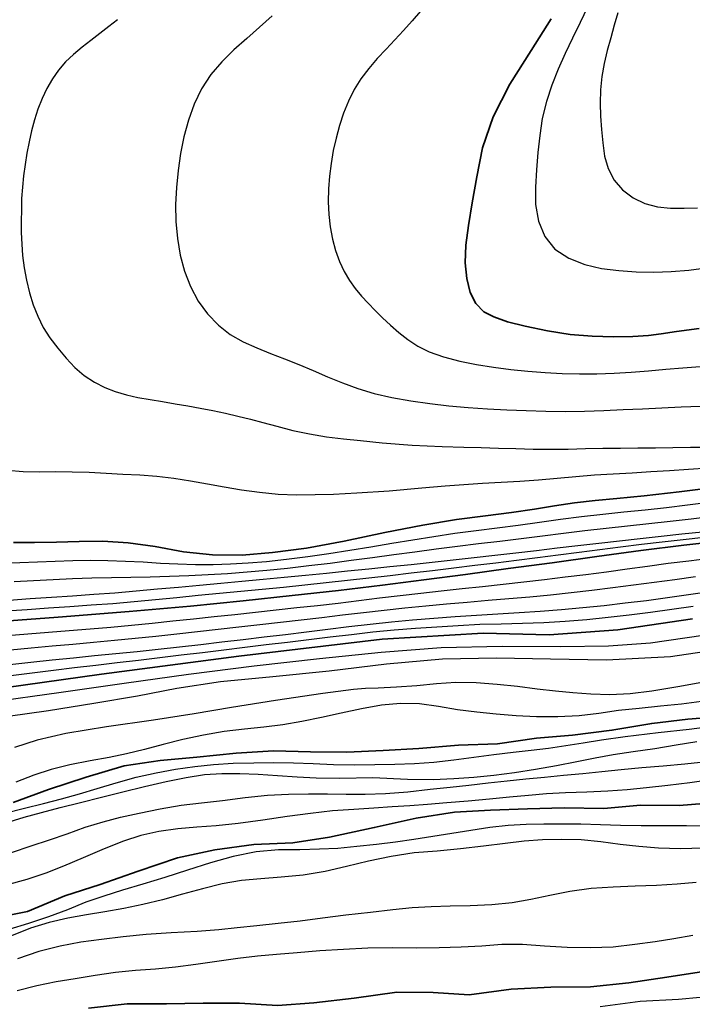
# Model space of a CAD drawing. Units: millimetres. Extents: x 1518419 to 1520897, y 5074140 to 5076507.
# Drawn here: x 1519281 to 1519356, y 5075172 to 5075282 of the extents above; entities that cross this region are included whole.
import ezdxf

# ---------------------------------------------------------------- set-up
doc = ezdxf.new("R2010")
doc.units = ezdxf.units.MM
doc.layers.add('A_CDL_principali', color=250, linetype='Continuous', lineweight=35)
doc.layers.add('A_CDL_secondarie', color=250, linetype='Continuous')

msp = doc.modelspace()

# ---------------------------------------------------------------- linework, layer by layer
at = {"layer": 'A_CDL_principali', "linetype": 'Continuous', "flags": 128}
for points in [[(1519340.57, 5075282.59), (1519338.34, 5075279), (1519335.91, 5075275.2), (1519334.06, 5075271.54), (1519332.86, 5075268.05), (1519332.2, 5075264.77), (1519331.69, 5075261.84), (1519331.27, 5075259.28), (1519330.98, 5075257.08), (1519330.91, 5075255.09), (1519331.07, 5075253.31), (1519331.47, 5075251.74), (1519332.11, 5075250.49), (1519332.98, 5075249.58), (1519334.11, 5075248.99), (1519335.65, 5075248.46), (1519337.67, 5075247.94), (1519340.15, 5075247.43), (1519342.71, 5075247.03), (1519345.2, 5075246.81), (1519347.61, 5075246.75), (1519349.76, 5075246.8), (1519351.54, 5075246.91), (1519352.95, 5075247.09), (1519354.69, 5075247.35), (1519357.24, 5075247.71)], [(1519280.05, 5075223.57), (1519282.41, 5075223.59), (1519284.88, 5075223.62), (1519287.44, 5075223.69), (1519290.1, 5075223.74), (1519292.95, 5075223.56), (1519295.97, 5075223.14), (1519299.17, 5075222.55), (1519302.44, 5075222.21), (1519305.77, 5075222.17), (1519309.21, 5075222.44), (1519313.02, 5075222.96), (1519317.26, 5075223.73), (1519321.86, 5075224.71), (1519326.13, 5075225.55), (1519329.91, 5075226.17), (1519333.2, 5075226.6), (1519336.12, 5075226.97), (1519338.7, 5075227.35), (1519340.96, 5075227.72), (1519343.2, 5075228.05), (1519345.54, 5075228.32), (1519347.98, 5075228.53), (1519351.06, 5075228.83), (1519355, 5075229.29), (1519359.79, 5075229.89)], [(1519360.25, 5075223.81), (1519355.51, 5075223.27), (1519350.66, 5075222.67), (1519345.71, 5075222.01), (1519340.68, 5075221.31), (1519335.75, 5075220.64), (1519330.94, 5075219.99), (1519326.23, 5075219.37), (1519321.57, 5075218.78), (1519316.64, 5075218.19), (1519311.42, 5075217.6), (1519305.89, 5075217.01), (1519299.97, 5075216.42), (1519293.07, 5075215.8), (1519285.06, 5075215.16), (1519275.95, 5075214.48)], [(1519356.49, 5075215), (1519348.1, 5075213.74), (1519340.34, 5075213.2), (1519332.94, 5075213.38), (1519321.55, 5075212.7), (1519305.39, 5075210.78), (1519289.93, 5075208.75), (1519276.81, 5075206.91)], [(1519360.25, 5075204.01), (1519355.97, 5075203.69), (1519351.9, 5075203.21), (1519347.42, 5075202.43), (1519342.98, 5075201.88), (1519338.93, 5075201.53), (1519334.54, 5075200.91), (1519330.15, 5075200.74), (1519325.67, 5075200.38), (1519321.65, 5075200.15), (1519317.57, 5075199.98), (1519313.47, 5075200.01), (1519309.31, 5075200.11), (1519305.09, 5075199.84), (1519300.67, 5075199.42), (1519296.56, 5075199.01), (1519292.48, 5075198.41), (1519288.23, 5075197.15), (1519283.96, 5075195.77), (1519279.99, 5075194.28)], [(1519357.75, 5075175.25), (1519353.59, 5075174.6), (1519349.32, 5075173.97), (1519345.02, 5075173.53), (1519340.53, 5075173.49), (1519336.07, 5075173.26), (1519331.36, 5075172.63), (1519327.29, 5075172.9), (1519323.19, 5075172.93), (1519318.41, 5075172.25), (1519313.84, 5075171.73), (1519309.75, 5075171.44), (1519305.49, 5075171.68), (1519301.38, 5075171.7), (1519297.25, 5075171.61), (1519292.83, 5075171.62), (1519288.46, 5075171.13)]]:
    msp.add_lwpolyline(points, dxfattribs=at)
at = {"layer": 'A_CDL_principali', "linetype": 'Continuous'}
msp.add_lwpolyline([(1519359.15, 5075194.28), (1519354.99, 5075193.94), (1519350.64, 5075194.01), (1519346.52, 5075193.6), (1519342.05, 5075193.68), (1519337.93, 5075193.59), (1519333.73, 5075193.44), (1519329.71, 5075193.21), (1519325.36, 5075192.52), (1519320.65, 5075191.46), (1519315.62, 5075190.39), (1519311.47, 5075189.74), (1519307.08, 5075189.56), (1519302.69, 5075188.95), (1519298.5, 5075188.05), (1519294.09, 5075186.57), (1519289.8, 5075185.07), (1519285.8, 5075183.77), (1519281.6, 5075182), (1519276.9, 5075181.06)], dxfattribs=at)
at = {"layer": 'A_CDL_secondarie', "linetype": 'Continuous', "flags": 128}
for points in [[(1519309.17, 5075282.92), (1519307.73, 5075281.64), (1519306.29, 5075280.37), (1519304.85, 5075279.09), (1519303.49, 5075277.74), (1519302.25, 5075276.29), (1519301.21, 5075274.69), (1519300.38, 5075272.96), (1519299.73, 5075271.15), (1519299.22, 5075269.29), (1519298.84, 5075267.41), (1519298.56, 5075265.5), (1519298.38, 5075263.58), (1519298.29, 5075261.66), (1519298.32, 5075259.75), (1519298.49, 5075257.84), (1519298.81, 5075255.97), (1519299.3, 5075254.15), (1519299.97, 5075252.42), (1519300.83, 5075250.79), (1519301.88, 5075249.33), (1519303.1, 5075248.07), (1519304.45, 5075247.02), (1519305.9, 5075246.19), (1519307.43, 5075245.52), (1519308.98, 5075244.89), (1519310.56, 5075244.28), (1519312.15, 5075243.63), (1519313.76, 5075242.96), (1519315.41, 5075242.26), (1519317.08, 5075241.56), (1519318.82, 5075240.93), (1519320.64, 5075240.38), (1519322.63, 5075239.92), (1519324.76, 5075239.55), (1519326.91, 5075239.23), (1519329.07, 5075238.97), (1519331.24, 5075238.78), (1519333.42, 5075238.63), (1519335.6, 5075238.52), (1519337.78, 5075238.44), (1519339.97, 5075238.39), (1519342.15, 5075238.36), (1519344.33, 5075238.38), (1519346.52, 5075238.47), (1519348.7, 5075238.56), (1519350.88, 5075238.66), (1519353.05, 5075238.76), (1519355.23, 5075238.85), (1519357.41, 5075238.95)], [(1519325.88, 5075283.45), (1519324.92, 5075282.35), (1519323.95, 5075281.28), (1519322.97, 5075280.21), (1519321.98, 5075279.15), (1519320.99, 5075278.09), (1519320.04, 5075276.99), (1519319.16, 5075275.83), (1519318.39, 5075274.6), (1519317.75, 5075273.29), (1519317.2, 5075271.94), (1519316.74, 5075270.55), (1519316.35, 5075269.15), (1519316.04, 5075267.73), (1519315.79, 5075266.29), (1519315.61, 5075264.85), (1519315.5, 5075263.41), (1519315.48, 5075261.96), (1519315.54, 5075260.54), (1519315.69, 5075259.13), (1519315.94, 5075257.77), (1519316.29, 5075256.47), (1519316.73, 5075255.24), (1519317.26, 5075254.12), (1519317.86, 5075253.09), (1519318.51, 5075252.18), (1519319.22, 5075251.35), (1519319.97, 5075250.53), (1519320.75, 5075249.73), (1519321.58, 5075248.91), (1519322.47, 5075248.08), (1519323.41, 5075247.25), (1519324.43, 5075246.44), (1519325.56, 5075245.71), (1519326.84, 5075245.07), (1519328.44, 5075244.51), (1519330.29, 5075244.03), (1519332.18, 5075243.64), (1519334.09, 5075243.32), (1519336.02, 5075243.07), (1519337.95, 5075242.87), (1519339.89, 5075242.73), (1519341.83, 5075242.64), (1519343.78, 5075242.59), (1519345.72, 5075242.59), (1519347.67, 5075242.65), (1519349.6, 5075242.78), (1519351.54, 5075242.93), (1519353.48, 5075243.1), (1519355.41, 5075243.27), (1519357.35, 5075243.43)], [(1519344.68, 5075283.91), (1519343.83, 5075282.15), (1519342.99, 5075280.41), (1519342.17, 5075278.66), (1519341.36, 5075276.9), (1519340.65, 5075275.1), (1519340.04, 5075273.25), (1519339.58, 5075271.36), (1519339.29, 5075269.44), (1519339.07, 5075267.51), (1519338.91, 5075265.57), (1519338.82, 5075263.62), (1519338.83, 5075261.68), (1519339.15, 5075259.8), (1519339.86, 5075258.04), (1519340.99, 5075256.62), (1519342.58, 5075255.61), (1519344.37, 5075254.92), (1519346.25, 5075254.47), (1519348.19, 5075254.21), (1519350.16, 5075254.08), (1519352.13, 5075254.05), (1519354.11, 5075254.12), (1519356.08, 5075254.27), (1519358.05, 5075254.51)], [(1519348.08, 5075283.27), (1519347.67, 5075281.85), (1519347.28, 5075280.43), (1519346.9, 5075279), (1519346.56, 5075277.54), (1519346.28, 5075276.07), (1519346.13, 5075274.58), (1519346.11, 5075273.09), (1519346.15, 5075271.6), (1519346.24, 5075270.11), (1519346.38, 5075268.61), (1519346.57, 5075267.12), (1519346.99, 5075265.71), (1519347.69, 5075264.42), (1519348.63, 5075263.3), (1519349.8, 5075262.4), (1519351.12, 5075261.76), (1519352.54, 5075261.41), (1519354.02, 5075261.25), (1519355.54, 5075261.23), (1519357.07, 5075261.28)], [(1519291.76, 5075282.48), (1519290.76, 5075281.7), (1519289.76, 5075280.92), (1519288.75, 5075280.14), (1519287.75, 5075279.37), (1519286.78, 5075278.57), (1519285.88, 5075277.72), (1519285.1, 5075276.8), (1519284.41, 5075275.8), (1519283.79, 5075274.73), (1519283.25, 5075273.59), (1519282.79, 5075272.41), (1519282.4, 5075271.2), (1519282.07, 5075269.96), (1519281.79, 5075268.71), (1519281.54, 5075267.44), (1519281.34, 5075266.17), (1519281.17, 5075264.9), (1519281.03, 5075263.63), (1519280.95, 5075262.34), (1519280.92, 5075261.06), (1519280.9, 5075259.78), (1519280.91, 5075258.49), (1519280.96, 5075257.21), (1519281.06, 5075255.91), (1519281.25, 5075254.54), (1519281.51, 5075253.12), (1519281.85, 5075251.72), (1519282.26, 5075250.37), (1519282.76, 5075249.07), (1519283.36, 5075247.82), (1519284.12, 5075246.63), (1519285.02, 5075245.48), (1519285.96, 5075244.36), (1519286.94, 5075243.29), (1519288, 5075242.38), (1519289.14, 5075241.64), (1519290.31, 5075241.05), (1519291.49, 5075240.58), (1519292.74, 5075240.21), (1519294.04, 5075239.93), (1519295.41, 5075239.68), (1519296.81, 5075239.45), (1519298.23, 5075239.21), (1519299.65, 5075238.97), (1519301.06, 5075238.72), (1519302.48, 5075238.46), (1519303.89, 5075238.16), (1519305.3, 5075237.82), (1519306.71, 5075237.46), (1519308.12, 5075237.09), (1519309.69, 5075236.68), (1519311.47, 5075236.22), (1519313.36, 5075235.81), (1519315.28, 5075235.5), (1519317.2, 5075235.27), (1519319.12, 5075235.06), (1519321.55, 5075234.83), (1519324.91, 5075234.54), (1519328.31, 5075234.41), (1519330.76, 5075234.33), (1519332.71, 5075234.29), (1519334.66, 5075234.23), (1519336.61, 5075234.17), (1519338.57, 5075234.11), (1519340.52, 5075234.09), (1519342.48, 5075234.11), (1519344.44, 5075234.16), (1519346.41, 5075234.2), (1519348.37, 5075234.22), (1519350.34, 5075234.24), (1519352.31, 5075234.26), (1519354.27, 5075234.28), (1519356.27, 5075234.31), (1519358.42, 5075234.34)], [(1519279.35, 5075231.73), (1519281.13, 5075231.59), (1519282.94, 5075231.55), (1519284.78, 5075231.57), (1519286.65, 5075231.55), (1519288.55, 5075231.49), (1519290.46, 5075231.4), (1519292.36, 5075231.3), (1519294.27, 5075231.19), (1519296.18, 5075231.05), (1519298.08, 5075230.84), (1519299.97, 5075230.55), (1519301.87, 5075230.21), (1519303.76, 5075229.85), (1519305.71, 5075229.52), (1519307.74, 5075229.24), (1519309.82, 5075229.04), (1519311.91, 5075228.97), (1519314, 5075228.98), (1519316.08, 5075229.04), (1519318.71, 5075229.17), (1519322.35, 5075229.4), (1519326.01, 5075229.73), (1519328.65, 5075229.96), (1519330.74, 5075230.12), (1519332.84, 5075230.26), (1519334.94, 5075230.38), (1519337.04, 5075230.51), (1519339.15, 5075230.66), (1519341.25, 5075230.84), (1519343.35, 5075231.03), (1519345.46, 5075231.19), (1519347.57, 5075231.32), (1519349.69, 5075231.44), (1519351.8, 5075231.57), (1519353.91, 5075231.71), (1519356.05, 5075231.86), (1519358.27, 5075232.01)], [(1519278.78, 5075221.26), (1519280.76, 5075221.34), (1519282.75, 5075221.41), (1519284.73, 5075221.49), (1519286.71, 5075221.56), (1519288.69, 5075221.59), (1519290.67, 5075221.57), (1519292.65, 5075221.5), (1519294.62, 5075221.39), (1519296.58, 5075221.27), (1519298.55, 5075221.18), (1519300.53, 5075221.12), (1519302.5, 5075221.12), (1519304.48, 5075221.17), (1519306.46, 5075221.28), (1519308.52, 5075221.45), (1519310.78, 5075221.69), (1519313.16, 5075221.99), (1519315.53, 5075222.33), (1519317.9, 5075222.71), (1519320.26, 5075223.11), (1519322.63, 5075223.51), (1519324.99, 5075223.9), (1519327.36, 5075224.27), (1519329.74, 5075224.62), (1519332.12, 5075224.93), (1519334.5, 5075225.24), (1519336.88, 5075225.55), (1519339.25, 5075225.87), (1519341.63, 5075226.2), (1519344.01, 5075226.5), (1519346.4, 5075226.77), (1519348.78, 5075227.03), (1519351.17, 5075227.28), (1519353.56, 5075227.54), (1519355.94, 5075227.81), (1519358.32, 5075228.11)], [(1519280.11, 5075219.18), (1519282.3, 5075219.3), (1519284.49, 5075219.42), (1519286.68, 5075219.52), (1519288.87, 5075219.59), (1519291.05, 5075219.64), (1519293.24, 5075219.68), (1519295.42, 5075219.72), (1519297.6, 5075219.78), (1519299.78, 5075219.87), (1519301.97, 5075219.97), (1519304.15, 5075220.11), (1519306.34, 5075220.28), (1519308.56, 5075220.48), (1519310.89, 5075220.71), (1519313.29, 5075220.98), (1519315.68, 5075221.27), (1519318.07, 5075221.58), (1519320.46, 5075221.9), (1519322.85, 5075222.23), (1519325.23, 5075222.55), (1519327.62, 5075222.87), (1519330.02, 5075223.17), (1519332.41, 5075223.46), (1519334.8, 5075223.75), (1519337.2, 5075224.04), (1519339.59, 5075224.34), (1519341.98, 5075224.64), (1519344.38, 5075224.93), (1519346.77, 5075225.21), (1519349.17, 5075225.47), (1519351.57, 5075225.73), (1519353.97, 5075225.99), (1519356.36, 5075226.26), (1519358.75, 5075226.56)], [(1519279.16, 5075215.88), (1519281.56, 5075216.05), (1519283.97, 5075216.21), (1519286.38, 5075216.38), (1519288.79, 5075216.55), (1519291.2, 5075216.73), (1519293.61, 5075216.94), (1519296.01, 5075217.17), (1519298.42, 5075217.4), (1519300.82, 5075217.64), (1519303.22, 5075217.87), (1519305.63, 5075218.1), (1519308.03, 5075218.34), (1519310.43, 5075218.57), (1519312.84, 5075218.81), (1519315.24, 5075219.06), (1519317.64, 5075219.33), (1519320.04, 5075219.6), (1519322.44, 5075219.88), (1519324.83, 5075220.16), (1519327.23, 5075220.44), (1519329.63, 5075220.73), (1519332, 5075221.02), (1519334.35, 5075221.31), (1519336.69, 5075221.6), (1519339.03, 5075221.9), (1519341.38, 5075222.2), (1519343.72, 5075222.49), (1519346.06, 5075222.79), (1519348.4, 5075223.09), (1519350.75, 5075223.38), (1519353.09, 5075223.67), (1519355.44, 5075223.94), (1519357.78, 5075224.19)], [(1519279.53, 5075217.1), (1519281.92, 5075217.26), (1519284.3, 5075217.42), (1519286.69, 5075217.59), (1519289.07, 5075217.75), (1519291.46, 5075217.93), (1519293.84, 5075218.13), (1519296.23, 5075218.35), (1519298.61, 5075218.57), (1519300.99, 5075218.79), (1519303.37, 5075219.02), (1519305.75, 5075219.24), (1519308.14, 5075219.46), (1519310.52, 5075219.68), (1519312.9, 5075219.91), (1519315.28, 5075220.14), (1519317.66, 5075220.38), (1519320.04, 5075220.62), (1519322.42, 5075220.87), (1519324.8, 5075221.12), (1519327.18, 5075221.38), (1519329.55, 5075221.64), (1519331.91, 5075221.91), (1519334.25, 5075222.17), (1519336.59, 5075222.43), (1519338.92, 5075222.7), (1519341.26, 5075222.97), (1519343.6, 5075223.24), (1519345.93, 5075223.5), (1519348.27, 5075223.77), (1519350.61, 5075224.04), (1519352.95, 5075224.3), (1519355.28, 5075224.55), (1519357.62, 5075224.79)], [(1519358.42, 5075221.79), (1519356.08, 5075221.5), (1519353.76, 5075221.2), (1519351.44, 5075220.89), (1519349.12, 5075220.57), (1519346.8, 5075220.26), (1519344.48, 5075219.96), (1519342.16, 5075219.67), (1519339.84, 5075219.38), (1519337.51, 5075219.11), (1519335.19, 5075218.84), (1519332.86, 5075218.59), (1519330.54, 5075218.35), (1519328.21, 5075218.09), (1519325.89, 5075217.83), (1519323.56, 5075217.57), (1519321.24, 5075217.3), (1519318.91, 5075217.02), (1519316.59, 5075216.73), (1519314.26, 5075216.46), (1519311.94, 5075216.21), (1519309.61, 5075215.95), (1519307.28, 5075215.7), (1519304.96, 5075215.45), (1519302.63, 5075215.2), (1519300.3, 5075214.96), (1519297.97, 5075214.71), (1519295.64, 5075214.47), (1519293.31, 5075214.24), (1519290.99, 5075214.02), (1519288.65, 5075213.82), (1519286.32, 5075213.63), (1519283.99, 5075213.45), (1519281.65, 5075213.26), (1519279.32, 5075213.07)], [(1519356.83, 5075219.7), (1519354.5, 5075219.38), (1519352.17, 5075219.07), (1519349.84, 5075218.76), (1519347.51, 5075218.46), (1519345.17, 5075218.18), (1519342.84, 5075217.91), (1519340.5, 5075217.66), (1519338.16, 5075217.44), (1519335.82, 5075217.24), (1519333.48, 5075217.04), (1519331.13, 5075216.84), (1519328.79, 5075216.63), (1519326.45, 5075216.41), (1519324.11, 5075216.18), (1519321.77, 5075215.93), (1519319.44, 5075215.67), (1519317.1, 5075215.39), (1519314.77, 5075215.11), (1519312.43, 5075214.84), (1519310.09, 5075214.57), (1519307.76, 5075214.3), (1519305.42, 5075214.04), (1519303.08, 5075213.78), (1519300.75, 5075213.52), (1519298.41, 5075213.26), (1519296.07, 5075213.01), (1519293.73, 5075212.77), (1519291.39, 5075212.54), (1519289.05, 5075212.32), (1519286.71, 5075212.11), (1519284.37, 5075211.9), (1519282.03, 5075211.68), (1519279.69, 5075211.46)], [(1519358.44, 5075218.03), (1519356.06, 5075217.68), (1519353.68, 5075217.35), (1519351.3, 5075217.03), (1519348.91, 5075216.74), (1519346.53, 5075216.46), (1519344.14, 5075216.21), (1519341.75, 5075215.99), (1519339.35, 5075215.8), (1519336.96, 5075215.65), (1519334.56, 5075215.51), (1519332.17, 5075215.37), (1519329.77, 5075215.21), (1519327.38, 5075215.02), (1519324.98, 5075214.82), (1519322.59, 5075214.6), (1519320.2, 5075214.35), (1519317.81, 5075214.08), (1519315.43, 5075213.79), (1519313.04, 5075213.49), (1519310.66, 5075213.2), (1519308.27, 5075212.91), (1519305.89, 5075212.62), (1519303.5, 5075212.34), (1519301.11, 5075212.07), (1519298.73, 5075211.8), (1519296.34, 5075211.54), (1519293.95, 5075211.28), (1519291.56, 5075211.04), (1519289.17, 5075210.8), (1519286.78, 5075210.56), (1519284.39, 5075210.31), (1519282, 5075210.06), (1519279.61, 5075209.8)], [(1519356.56, 5075216.39), (1519354.17, 5075216.04), (1519351.78, 5075215.7), (1519349.38, 5075215.39), (1519346.98, 5075215.12), (1519344.58, 5075214.88), (1519342.17, 5075214.68), (1519339.76, 5075214.54), (1519337.35, 5075214.47), (1519334.94, 5075214.4), (1519332.53, 5075214.33), (1519330.12, 5075214.21), (1519327.71, 5075214.05), (1519325.3, 5075213.88), (1519322.9, 5075213.69), (1519320.49, 5075213.47), (1519318.09, 5075213.2), (1519315.69, 5075212.91), (1519313.29, 5075212.62), (1519310.9, 5075212.33), (1519308.5, 5075212.04), (1519306.1, 5075211.75), (1519303.7, 5075211.46), (1519301.3, 5075211.17), (1519298.91, 5075210.88), (1519296.51, 5075210.59), (1519294.11, 5075210.3), (1519291.71, 5075210.02), (1519289.31, 5075209.74), (1519286.92, 5075209.45), (1519284.52, 5075209.16), (1519282.12, 5075208.87), (1519279.73, 5075208.57)], [(1519277.57, 5075205.62), (1519285.15, 5075206.69), (1519292.49, 5075207.75), (1519299.74, 5075208.77), (1519307.13, 5075209.69), (1519314.48, 5075210.51), (1519321.44, 5075211.22), (1519328.18, 5075211.74), (1519335.05, 5075211.91), (1519341.66, 5075211.86), (1519347.03, 5075211.95), (1519351.76, 5075212.29), (1519357.68, 5075213.13)], [(1519279.42, 5075204.01), (1519283.98, 5075204.67), (1519289.07, 5075205.47), (1519293.98, 5075206.32), (1519298.41, 5075207.17), (1519303.34, 5075207.91), (1519309.25, 5075208.5), (1519315.59, 5075209.13), (1519322.02, 5075209.92), (1519328.35, 5075210.49), (1519334.44, 5075210.59), (1519340.52, 5075210.48), (1519346.8, 5075210.37), (1519354.03, 5075210.75), (1519362.89, 5075212.07)], [(1519358.37, 5075207.95), (1519354.83, 5075207.31), (1519351.92, 5075206.83), (1519349.46, 5075206.52), (1519347.18, 5075206.42), (1519345.05, 5075206.5), (1519343.02, 5075206.64), (1519341.07, 5075206.83), (1519338.99, 5075207.07), (1519336.77, 5075207.35), (1519334.48, 5075207.6), (1519332.14, 5075207.79), (1519329.84, 5075207.83), (1519327.65, 5075207.66), (1519325.47, 5075207.43), (1519323.18, 5075207.27), (1519321.08, 5075207.17), (1519319.68, 5075207.12), (1519318.31, 5075207.03), (1519314.86, 5075206.57), (1519309.52, 5075205.78), (1519304.59, 5075205), (1519300.37, 5075204.28), (1519295.78, 5075203.56), (1519290.51, 5075202.82), (1519285.91, 5075202.07), (1519282.7, 5075201.33)], [(1519282.7, 5075201.33), (1519280.16, 5075200.5)], [(1519356.9, 5075185.27), (1519354.76, 5075185.1), (1519352.45, 5075184.96), (1519350.03, 5075184.86), (1519347.55, 5075184.76), (1519345.08, 5075184.6), (1519342.7, 5075184.27), (1519340.44, 5075183.81), (1519338.3, 5075183.37), (1519336.19, 5075182.98), (1519333.88, 5075182.75), (1519331.47, 5075182.66), (1519329.21, 5075182.6), (1519327.06, 5075182.55), (1519324.94, 5075182.41), (1519322.75, 5075182.19), (1519320.24, 5075181.92), (1519317.47, 5075181.6), (1519314.82, 5075181.27), (1519312.31, 5075180.94), (1519309.84, 5075180.65), (1519307.42, 5075180.39), (1519305.22, 5075180.16), (1519303.17, 5075179.96), (1519300.71, 5075179.78), (1519297.79, 5075179.63), (1519294.98, 5075179.43), (1519292.38, 5075179.15), (1519289.94, 5075178.86), (1519287.63, 5075178.56), (1519285.29, 5075178.12), (1519282.89, 5075177.5), (1519280.49, 5075176.69)], [(1519356.53, 5075179.32), (1519354.39, 5075178.92), (1519352.28, 5075178.6), (1519350, 5075178.28), (1519347.57, 5075178.01), (1519345, 5075177.91), (1519342.38, 5075177.96), (1519339.82, 5075178.12), (1519337.36, 5075178.3), (1519335.03, 5075178.28), (1519332.77, 5075178.11), (1519330.43, 5075177.98), (1519327.98, 5075177.91), (1519325.4, 5075177.9), (1519322.69, 5075177.91), (1519319.95, 5075177.87), (1519317.2, 5075177.75), (1519314.54, 5075177.58), (1519311.99, 5075177.35), (1519309.66, 5075177.16), (1519307.51, 5075176.99), (1519305.28, 5075176.73), (1519302.93, 5075176.39), (1519300.58, 5075176.06), (1519298.28, 5075175.75), (1519296.01, 5075175.52), (1519293.78, 5075175.36), (1519291.52, 5075175.13), (1519289.22, 5075174.79), (1519286.98, 5075174.43), (1519284.82, 5075174.09), (1519282.65, 5075173.64), (1519280.44, 5075173.06)], [(1519359.79, 5075172.54), (1519354.93, 5075172.12), (1519350.6, 5075171.88), (1519346.08, 5075171.28)]]:
    msp.add_lwpolyline(points, dxfattribs=at)
at = {"layer": 'A_CDL_secondarie', "linetype": 'Continuous'}
for points in [[(1519357.51, 5075205.68), (1519355.24, 5075205.39), (1519352.88, 5075205.13), (1519350.49, 5075204.89), (1519348.15, 5075204.64), (1519345.96, 5075204.32), (1519343.74, 5075204.06), (1519341.34, 5075203.93), (1519338.92, 5075203.93), (1519336.62, 5075204.04), (1519334.4, 5075204.23), (1519332.2, 5075204.46), (1519330.03, 5075204.75), (1519327.88, 5075205.1), (1519325.74, 5075205.4), (1519323.62, 5075205.44), (1519321.46, 5075205.25), (1519319.21, 5075204.86), (1519316.92, 5075204.35), (1519314.7, 5075203.86), (1519312.52, 5075203.41), (1519310.38, 5075203.06), (1519308.24, 5075202.78), (1519306.03, 5075202.54), (1519303.76, 5075202.28), (1519301.44, 5075201.89), (1519299.1, 5075201.38), (1519296.88, 5075200.83), (1519294.78, 5075200.27), (1519292.77, 5075199.79), (1519290.81, 5075199.38), (1519288.67, 5075198.97), (1519286.39, 5075198.53), (1519284.27, 5075198.01), (1519282.31, 5075197.39), (1519280.31, 5075196.6)], [(1519279.04, 5075193.11), (1519281.27, 5075193.64), (1519283.41, 5075194.17), (1519285.45, 5075194.71), (1519287.46, 5075195.28), (1519289.47, 5075195.88), (1519291.6, 5075196.5), (1519293.85, 5075197.13), (1519296.08, 5075197.65), (1519298.28, 5075198.04), (1519300.44, 5075198.34), (1519302.56, 5075198.56), (1519304.77, 5075198.71), (1519307.08, 5075198.78), (1519309.35, 5075198.79), (1519311.55, 5075198.76), (1519313.79, 5075198.68), (1519316.08, 5075198.58), (1519318.39, 5075198.53), (1519320.71, 5075198.57), (1519322.98, 5075198.62), (1519325.18, 5075198.68), (1519327.38, 5075198.83), (1519329.62, 5075199.1), (1519331.88, 5075199.41), (1519334.14, 5075199.69), (1519336.31, 5075199.95), (1519338.33, 5075200.18), (1519340.28, 5075200.41), (1519342.22, 5075200.7), (1519344.2, 5075201.01), (1519346.24, 5075201.35), (1519348.9, 5075201.73), (1519352.64, 5075202.18), (1519356.11, 5075202.56), (1519358.71, 5075202.88)], [(1519279.07, 5075191.95), (1519281.22, 5075192.64), (1519283.19, 5075193.18), (1519285.28, 5075193.72), (1519287.58, 5075194.31), (1519289.96, 5075194.91), (1519292.36, 5075195.5), (1519294.78, 5075196.09), (1519297.21, 5075196.65), (1519299.49, 5075197.11), (1519301.54, 5075197.43), (1519303.51, 5075197.58), (1519305.51, 5075197.58), (1519307.58, 5075197.47), (1519309.77, 5075197.32), (1519311.97, 5075197.18), (1519314.11, 5075197.07), (1519316.79, 5075197.03), (1519320.51, 5075197.11), (1519324.41, 5075196.92), (1519327.29, 5075196.89), (1519329.6, 5075196.98), (1519331.86, 5075197.13), (1519334.12, 5075197.37), (1519336.45, 5075197.67), (1519338.82, 5075198.05), (1519341.18, 5075198.47), (1519343.47, 5075198.91), (1519345.54, 5075199.33), (1519347.56, 5075199.71), (1519349.82, 5075200.05), (1519352.26, 5075200.39), (1519354.66, 5075200.79), (1519357, 5075201.18)], [(1519279.82, 5075188.67), (1519282.03, 5075189.4), (1519284.07, 5075190.07), (1519286.09, 5075190.77), (1519288.12, 5075191.5), (1519290.12, 5075192.13), (1519292.07, 5075192.63), (1519294.19, 5075193.1), (1519296.55, 5075193.59), (1519298.92, 5075193.99), (1519301.21, 5075194.26), (1519303.58, 5075194.53), (1519306.11, 5075194.86), (1519308.62, 5075195.12), (1519311, 5075195.23), (1519313.25, 5075195.27), (1519315.38, 5075195.26), (1519317.48, 5075195.25), (1519319.62, 5075195.24), (1519321.91, 5075195.3), (1519324.43, 5075195.51), (1519326.94, 5075195.78), (1519329.2, 5075196.02), (1519331.32, 5075196.24), (1519333.48, 5075196.5), (1519335.64, 5075196.75), (1519337.74, 5075196.96), (1519339.83, 5075197.15), (1519341.97, 5075197.36), (1519344.14, 5075197.57), (1519346.29, 5075197.8), (1519348.47, 5075198.03), (1519350.78, 5075198.22), (1519353.19, 5075198.41), (1519355.65, 5075198.64), (1519358.09, 5075198.91)], [(1519358.58, 5075196.84), (1519356.19, 5075196.52), (1519353.71, 5075196.21), (1519351.31, 5075195.94), (1519349.13, 5075195.72), (1519346.95, 5075195.56), (1519344.58, 5075195.47), (1519342.21, 5075195.38), (1519340.07, 5075195.26), (1519338.02, 5075195.1), (1519335.87, 5075194.9), (1519333.62, 5075194.67), (1519331.23, 5075194.45), (1519328.84, 5075194.24), (1519326.67, 5075194.07), (1519324.66, 5075193.93), (1519322.66, 5075193.79), (1519320.6, 5075193.65), (1519318.36, 5075193.51), (1519315.97, 5075193.34), (1519313.47, 5075193.07), (1519310.85, 5075192.71), (1519308.11, 5075192.31), (1519305.34, 5075191.91), (1519302.87, 5075191.66), (1519300.67, 5075191.52), (1519298.52, 5075191.32), (1519296.41, 5075191.02), (1519294.39, 5075190.57), (1519292.42, 5075189.94), (1519290.24, 5075189.09), (1519287.87, 5075188.06), (1519285.67, 5075187.12), (1519283.66, 5075186.32), (1519281.52, 5075185.62), (1519279.21, 5075184.99)], [(1519358.32, 5075191.64), (1519355.82, 5075191.66), (1519353.19, 5075191.66), (1519350.72, 5075191.68), (1519348.39, 5075191.72), (1519346.12, 5075191.78), (1519343.93, 5075191.85), (1519341.81, 5075191.87), (1519339.76, 5075191.85), (1519337.75, 5075191.8), (1519335.74, 5075191.7), (1519333.67, 5075191.47), (1519331.54, 5075191.15), (1519329.39, 5075190.8), (1519327.24, 5075190.45), (1519325.13, 5075190.13), (1519323.05, 5075189.84), (1519320.91, 5075189.57), (1519318.69, 5075189.32), (1519316.55, 5075189.13), (1519314.49, 5075189.02), (1519312.27, 5075188.97), (1519309.86, 5075188.96), (1519307.36, 5075188.72), (1519304.78, 5075188.21), (1519302.2, 5075187.51), (1519299.62, 5075186.68), (1519297.08, 5075185.86), (1519294.61, 5075185.1), (1519292.31, 5075184.41), (1519290.22, 5075183.76), (1519288.19, 5075183.05), (1519286.13, 5075182.22), (1519283.99, 5075181.4), (1519281.72, 5075180.65), (1519279.52, 5075179.99)], [(1519357.7, 5075189.14), (1519355.15, 5075189.08), (1519352.65, 5075189.15), (1519350.45, 5075189.33), (1519348.34, 5075189.58), (1519346.16, 5075189.86), (1519343.95, 5075190.07), (1519341.75, 5075190.13), (1519339.59, 5075190.07), (1519337.53, 5075189.92), (1519335.39, 5075189.68), (1519332.97, 5075189.38), (1519330.37, 5075189.06), (1519327.76, 5075188.83), (1519325.15, 5075188.61), (1519322.55, 5075188.21), (1519320, 5075187.69), (1519317.54, 5075187.1), (1519315.13, 5075186.53), (1519312.65, 5075186.12), (1519310.16, 5075185.87), (1519307.87, 5075185.69), (1519305.72, 5075185.51), (1519303.54, 5075185.13), (1519301.31, 5075184.57), (1519299.06, 5075183.96), (1519296.8, 5075183.33), (1519294.6, 5075182.79), (1519292.45, 5075182.34), (1519290.33, 5075181.96), (1519288.24, 5075181.63), (1519286.15, 5075181.25), (1519284.06, 5075180.77), (1519281.95, 5075180.12), (1519279.82, 5075179.28)]]:
    msp.add_lwpolyline(points, dxfattribs=at)

doc.saveas('drawing.dxf')
